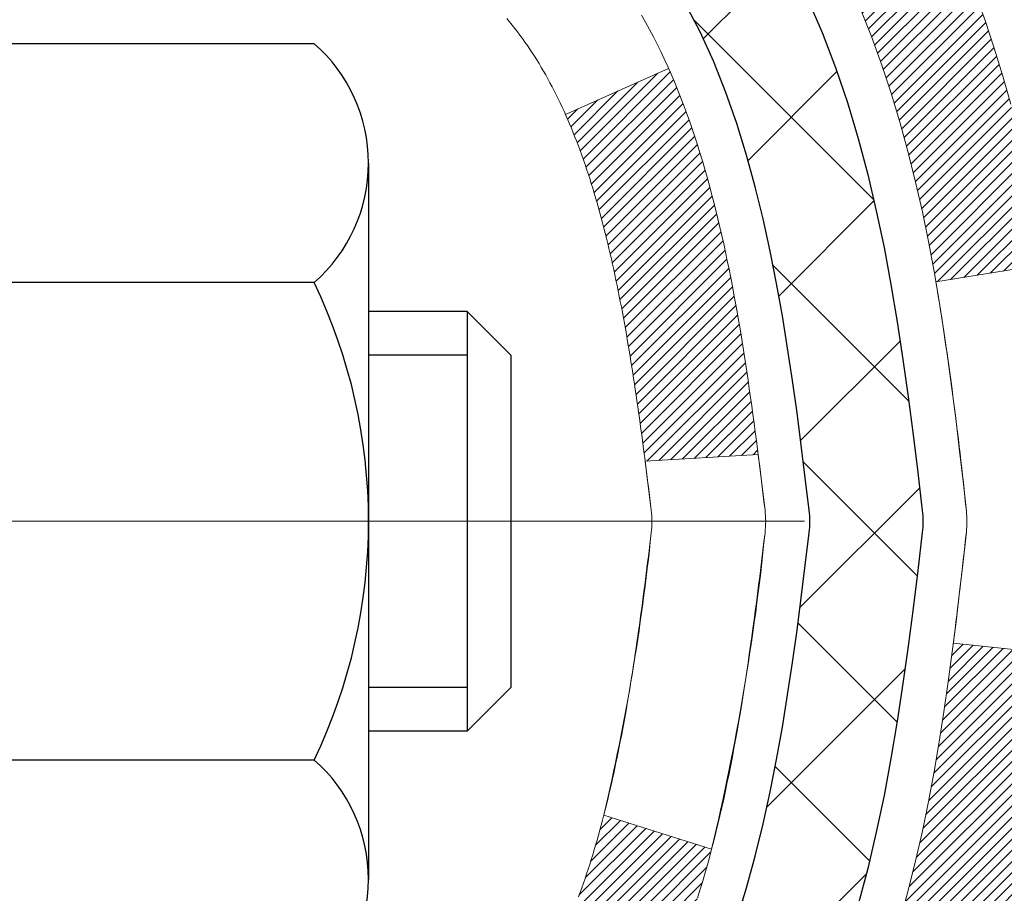
# Model space of a CAD drawing. Extents: x 13 to 3254, y -665 to 1977.
# Drawn here: x 175 to 176, y -639 to -638 of the extents above; entities that cross this region are included whole.
import ezdxf

# ---------------------------------------------------------------- set-up
doc = ezdxf.new("R2010")
doc.units = 0
doc.header["$LTSCALE"] = 5
doc.header["$MEASUREMENT"] = 0
doc.linetypes.add('CENTERX2', pattern=[4, 2.5, -0.5, 0.5, -0.5])
doc.layers.get('DEFPOINTS').update_dxf_attribs({"linetype": 'CONTINUOUS'})
for name, color, linetype, lineweight in [('CENTERLINE - L', 1, 'CENTERX2', 18), ('CONCRETE - H', 130, 'CONTINUOUS', 9), ('DECK COAT - H', 20, 'CONTINUOUS', 20), ('DECK COAT - L', 22, 'CONTINUOUS', 18), ('DIMS', 50, 'CONTINUOUS', 25), ('MIG FOOT - H', 251, 'CONTINUOUS', 20), ('MIG RETAINER - H', 251, 'CONTINUOUS', 20), ('PVC SIDESHEET - H', 170, 'CONTINUOUS', 20), ('PVC SIDESHEET - L', 150, 'CONTINUOUS', 25), ('SCREW - L', 1, 'CONTINUOUS', 25)]:
    doc.layers.add(name, color=color, linetype=linetype, lineweight=lineweight)
doc.dimstyles.get("Standard").update_dxf_attribs({"dimtxt": 0.18, "dimasz": 0.18, "dimexe": 0.18, "dimexo": 0.0625, "dimgap": 0.09, "dimtad": 0, "dimtih": 1, "dimtoh": 1, "dimdec": 4, "dimzin": 0, "dimdsep": 46, "dimtxsty": 'Standard', "dimcen": 0.09, "dimadec": 0, "dimazin": 0, "dimtfac": 1, "dimtdec": 4, "dimtofl": 0, "dimtmove": 0, "dimatfit": 3, "dimfxl": 1, "dimtolj": 1, "dimtzin": 0, "dimarcsym": 0})

# ---------------------------------------------------------------- blocks, each defined once
blk = doc.blocks.new('*D22')
at = {"layer": 'DEFPOINTS', "color": 0, "transparency": 16777216}
for p in [(178.550487672108, -636.5997356222746), (174.8004891880844, -641.5997356222741), (187.6823411632975, -641.5997356222741)]:
    blk.add_point(p, dxfattribs=at)
at = {"layer": 'DIMS', "color": 0, "lineweight": -2, "transparency": 16777216}
for p, q in [((178.860487672108, -636.5997356222746), (187.9923411632975, -636.5997356222746)), ((187.6823411632975, -636.9097356222745), (187.6823411632975, -638.3971956575374)), ((187.6823411632975, -641.2897356222742), (187.6823411632975, -639.8438623242041)), ((175.1104891880844, -641.5997356222741), (187.9923411632975, -641.5997356222741))]:
    blk.add_line(p, q, dxfattribs=at)
at = {"layer": 'DIMS', "color": 0, "transparency": 16777216}
for points in [[(187.6306744966308, -636.9097356222745), (187.7340078299642, -636.9097356222745), (187.6823411632975, -636.5997356222746)], [(187.6306744966308, -641.2897356222742), (187.7340078299642, -641.2897356222742), (187.6823411632975, -641.5997356222741)]]:
    blk.add_solid(points, dxfattribs=at)
at = {"layer": 'DIMS', "color": 0, "transparency": 16777216, "insert": (187.6823411632976, -639.1205289908708), "char_height": 0.31, "attachment_point": 5}
blk.add_mtext('\\A1;5 IN\\P [127.0mm]', dxfattribs=at)
blk = doc.blocks.new('*D25')
at = {"layer": 'DEFPOINTS', "color": 0, "transparency": 16777216}
for p in [(180.8004891880849, -637.099669937207), (174.8004958690022, -638.0203174430576), (174.8004958690022, -639.0997363803516)]:
    blk.add_point(p, dxfattribs=at)
at = {"layer": 'DIMS', "color": 0, "lineweight": -2, "transparency": 16777216}
for p, q in [((180.8004891880849, -637.4096699372069), (180.8004891880849, -638.3303174430575)), ((174.8004958690022, -638.7897363803517), (174.8004958690022, -637.7103174430576)), ((175.1104958690022, -638.0203174430576), (177.0135722719454, -638.0203174430576)), ((180.4904891880849, -638.0203174430576), (180.1135722719454, -638.0203174430576))]:
    blk.add_line(p, q, dxfattribs=at)
at = {"layer": 'DIMS', "color": 0, "transparency": 16777216}
for points in [[(175.1104958690022, -637.968650776391), (175.1104958690022, -638.0719841097242), (174.8004958690022, -638.0203174430576)], [(180.4904891880849, -637.968650776391), (180.4904891880849, -638.0719841097242), (180.8004891880849, -638.0203174430576)]]:
    blk.add_solid(points, dxfattribs=at)
at = {"layer": 'DIMS', "color": 0, "transparency": 16777216, "insert": (178.5635722719454, -638.0203174430576), "char_height": 0.31, "attachment_point": 5}
blk.add_mtext('\\A1;6 IN\\P [152.4mm]', dxfattribs=at)

msp = doc.modelspace()

# ---------------------------------------------------------------- hatches: boundary and pattern name
at = {"layer": 'CONCRETE - H'}
h = msp.add_hatch(dxfattribs=at)
h.set_pattern_fill('AR-CONC', color=256, scale=0.217)
h.set_pattern_definition([(49.99999999999999, (0, 0), (1.556454596243635, -0.1361721329122314), [0.16275, -1.79025]), (355, (0, 0), (-0.30109039394021, 1.632256930129026), [0.1302, -1.4322]), (100.45144446, (0.12970454777, -0.01134767648), (1.255364197397833, 1.496084780401926), [0.13831621664, -1.52147838304]), (46.18420000000002, (0, 0.434), (2.315913687557312, -0.3591768393209761), [0.244125, -2.685375]), (96.63563549, (0.19299273665, 0.40406852381), (2.028216422113076, 2.113837363680775), [0.20747444214, -2.282218859199999]), (351.1841639899999, (0, 0.434), (2.028216420768858, 2.113837362585878), [0.1953, -2.14830000217]), (21, (0.217, 0.3255), (1.295288303097062, -0.8736829927437852), [0.16275, -1.79025]), (326.0000000000001, (0.217, 0.3255), (0.5279942702698324, 1.573575597751671), [0.1302, -1.4322]), (71.45144474, (0.32494069118, 0.25269308442), (1.823282557504037, 0.6998926015897878), [0.1383162123, -1.52147838304]), (37.50000000000001, (0, 0), (0.02638688603852075, 0.7223796628139459), [0, -1.41484, 0, -1.4539, 0, -1.437625]), (7.499999999999999, (0, 0), (0.5708608962494625, 0.8558734147847217), [0, -0.82894, 0, -1.38229, 0, -0.547925]), (327.5, (-0.48391, 0), (1.158394686494127, -0.04894407166360407), [0, -0.5425, 0, -1.6926, 0, -2.24595]), (317.5, (-0.70091, 0), (1.265513987472978, 0.2172278116611295), [0, -0.70525, 0, -1.12406, 0, -1.59495])])
edge = h.paths.add_edge_path()
edge.add_spline(control_points=[(184.5553814104072, -636.5997356222744), (184.7132377505505, -637.8768107573195), (182.0441664003114, -639.529789595741), (178.9960927375258, -638.6385857840403), (177.6202944357021, -641.9359106023502), (179.9172681878971, -644.4250778464078), (181.6553426788623, -646.5955456967763), (181.7207699808781, -647.799530968401), (181.9117047996761, -648.0525599255185)], knot_values=[0, 0, 0, 0, 3.564749924346692, 6.616056781680578, 8.113811935398596, 12.73171303807982, 15.40310082875678, 16.27312250645513, 16.27312250645513, 16.27312250645513, 16.27312250645513], degree=3, periodic=0)
edge.add_line((181.9117047996759, -648.0525599255205), (181.4187016316781, -648.0525599255199))
edge.add_line((181.4187016316781, -648.0525599255199), (181.4187001156988, -647.8557099170067))
edge.add_line((181.4187001156988, -647.8557099170067), (180.7490194476539, -647.8557099170067))
edge.add_arc((180.7490194479543, -647.8163399147245), 0.03937000228222587, 239.9949062257155, 269.9999995628391, ccw=False)
edge.add_line((180.7293314157012, -647.850433586655), (180.5935705080809, -647.7720519901593))
edge.add_arc((180.5384555400362, -647.8675209170065), 0.1102359999996542, 60.00181964778699, 89.99999999991137)
edge.add_line((180.5384555400363, -647.7572849170068), (179.6304975990073, -647.7572849170068))
edge.add_arc((179.6304975993122, -647.717914914693), 0.03937000231383081, 239.99490624071018, 269.99999955622116, ccw=False)
edge.add_line((179.6108095670522, -647.752008586656), (178.9307223808933, -647.3593605838973))
edge.add_arc((178.8707254721208, -647.463285417012), 0.1200000000006859, 60.00170426860387, 89.99999999985073)
edge.add_line((178.8707254721211, -647.3432854170113), (178.6592840895613, -647.343285417011))
edge.add_arc((178.6592840898659, -647.3039154154784), 0.03937000153257486, 224.9937611147721, 269.99999955675884, ccw=False)
edge.add_line((178.6314422636309, -647.3317511790314), (178.5149787714534, -647.2152876868538))
edge.add_arc((178.2652767971456, -647.4649896611619), 0.353131918617686, 45.00000000002608, 76.0979991088601)
edge.add_arc((177.9759922040636, -648.6337594346018), 1.557170273115277, 76.09799910896265, 103.9020008910718)
edge.add_arc((177.6867076109807, -647.4649896611621), 0.3531319186176737, 103.9020008911265, 132.1169401458702)
edge.add_line((177.4498811152791, -647.203044317855), (177.3205391125435, -647.3317542109829))
edge.add_arc((177.292700318131, -647.3039154163625), 0.03937000076524867, 269.995588179566, 314.99999978605274, ccw=False)
edge.add_line((177.2926972866098, -647.3432854170111), (175.5817921841258, -647.3432854170111))
edge.add_arc((175.5817952162801, -647.3039154169286), 0.03937000019926278, 180.0000001201169, 269.99558725811016, ccw=False)
edge.add_line((175.5424252160809, -647.3039154170111), (175.5424252160782, -639.2460232913701))
edge.add_arc((175.5817952160781, -639.24602329137), 0.03936999999990576, 107.3023772372162, 180.0000000001654, ccw=False)
edge.add_arc((175.4424831753096, -638.7988091775336), 0.4290404058597004, 287.3023772372291, 306.9749010397186)
edge.add_arc((175.3659968355014, -638.7367010853942), 0.525199596184289, 309.5666441756309, 345.6920565175145)
edge.add_arc((174.2960466491024, -638.4498460585775), 1.632909065609048, 345.217068611538, 355.1808035833564)
edge.add_arc((174.5652131212799, -638.683773983016), 1.361411651893227, 4.074979495407934, 18.33505396015888)
edge.add_arc((175.4307424990115, -638.391219078246), 0.4478254090915671, 17.64025593850952, 71.87109708272342)
edge.add_arc((175.6008202675754, -637.9140355139995), 0.06004988997898873, 193.4822306557973, 239.21539210702122, ccw=False)
edge.add_line((175.5424252160782, -637.9280357728234), (175.5424252160782, -637.7388007239648))
edge.add_line((175.5424252160782, -637.7388007239648), (175.4440002160786, -637.7388007239648))
edge.add_line((175.4440002160786, -637.7388007239648), (175.4440002160786, -637.7342481678447))
edge.add_arc((175.4833702160787, -637.7342481678446), 0.03937000000013313, 122.9031521394227, 180.0000000001654, ccw=False)
edge.add_line((175.4619836194427, -637.7011935103159), (175.7772015598985, -637.497245278843))
edge.add_arc((175.5962294729722, -637.2960952846037), 0.2705775608378502, 311.9773110940706, 358.5307111492655)
edge.add_line((175.8667180712887, -637.3030331956553), (176.1546307515006, -637.3030331956553))
edge.add_arc((176.1558345930441, -637.2254968797184), 0.07754566089423381, 269.11048781214, 360.8895121878601)
edge.add_line((176.2333709089809, -637.224293038175), (176.2333678769822, -637.099669937207))
edge.add_line((176.2333678769822, -637.099669937207), (180.8004891880849, -637.0996370946732))
edge.add_line((180.8004891880849, -637.0996370946732), (180.8004891880849, -636.5997027797406))
edge.add_line((180.8004891880849, -636.5997027797406), (184.5553814104073, -636.5997356222745))
h.paths.add_polyline_path([(177.4010722719454, -638.5111507763909), (179.8294056052787, -638.5111507763909), (179.8294056052787, -637.5294841097243), (177.4010722719454, -637.5294841097243)], flags=16)
h.paths.add_polyline_path([(177.7267533949345, -645.9885342231296), (184.5910391092202, -645.9885342231296), (184.5910391092202, -644.4902008897964), (177.7267533949345, -644.4902008897964)], flags=24)
h.paths.add_polyline_path([(177.8468951486639, -643.8773583191024), (184.5916094343781, -643.8773583191024), (184.5916094343781, -642.3790249857692), (177.8468951486639, -642.3790249857692)], flags=24)
at = {"layer": 'DECK COAT - H'}
h = msp.add_hatch(dxfattribs=at)
h.set_pattern_fill('ANSI31', color=256, scale=0.03937, style=0)
h.set_pattern_definition([(45, (-8.985691262877111, -559.1494169277538), (-0.003479849246914297, 0.003479849246914297), [])])
h.paths.add_polyline_path([(175.8282637421228, -638.7626889637323), (175.8317817245175, -638.7439815867957), (175.8349940488177, -638.7252434306745), (175.837937344816, -638.7064781839184), (175.840648242305, -638.6876895350778), (175.8431633710773, -638.6688811727022), (175.8438538085786, -638.6633645687219), (175.9133860507303, -638.6706310547191), (175.9113017534293, -638.6861766428948), (175.9086977089092, -638.7045352231218), (175.9059313881706, -638.722842623799), (175.9029773212646, -638.7410908120769), (175.8998100382426, -638.7592717551053), (175.8964040691557, -638.7773774200342), (175.8927339440552, -638.7953997740138), (175.8887741929923, -638.8133307841944), (175.8844993460183, -638.8311624177257), (175.8798839331845, -638.8488866417582), (175.874902484542, -638.8664954234417), (175.8695295301422, -638.8839807299265), (175.8637396000361, -638.9013345283626), (175.8604400542941, -638.910448104363), (175.7948131541193, -638.8848460748608), (175.7989483050366, -638.8734344382666), (175.8049450303904, -638.8552952983413), (175.8104635609076, -638.8369870320187), (175.8155292466822, -638.8185410760411), (175.8201674378081, -638.7999888671508), (175.8244034843795, -638.7813618420898)])
h.paths.add_polyline_path([(175.7989483050366, -638.3006246259268), (175.7924480347522, -638.2826860491409), (175.7854188694431, -638.2649794722366), (175.7778354590154, -638.247536331956), (175.769672453375, -638.2303880650412), (175.764652368469, -638.2207566640488), (175.8290299920448, -638.1910360616858), (175.8359156809612, -638.204831696182), (175.8436158966697, -638.2215407473196), (175.8508069600541, -638.2384436791009), (175.8575072242751, -638.2555102782934), (175.8637396000361, -638.2727245358309), (175.8695295301422, -638.2900783342669), (175.874902484542, -638.3075636407517), (175.8798839331845, -638.3251724224352), (175.8844993460183, -638.3428966464677), (175.8887741929923, -638.3607282799991), (175.8927339440552, -638.3786592901796), (175.8964040691557, -638.3966816441592), (175.8998100382426, -638.4147873090882), (175.9016992539167, -638.4256318475462), (175.8329129894605, -638.4366763812246), (175.8317817245175, -638.4300774773977), (175.8282637421228, -638.4113701004612), (175.8244034843795, -638.3926972221037), (175.8201674378081, -638.3740701970427), (175.8155292466822, -638.3555179881523), (175.8104635609076, -638.3370720321748), (175.8049450303904, -638.3187637658523)])
h.paths.add_polyline_path([(175.471556184074, -637.9280374289243), (175.4715561840739, -637.8141463350834), (175.542422184074, -637.8141463350834), (175.542422184074, -637.9280357728234, 0.3282883506356928), (175.5700829757039, -637.9656242197101), (175.5873559167972, -637.9721502165049), (175.6045325129716, -637.9788645965733), (175.6215164193081, -637.9859557431887), (175.6382112908877, -637.9936120396247), (175.6545207827914, -638.002021869155), (175.6547075485511, -638.0021317144257), (175.6174146971931, -638.0641853757853), (175.6016300257706, -638.0562580332884), (175.58429126371, -638.0482906548642), (175.5667097868382, -638.0406950180876), (175.5490069525603, -638.033285252135, -0.3282898029372686)])
h.paths.add_polyline_path([(175.575034576698, -638.8878878764161), (175.5765605916174, -638.8856927674326), (175.5780658402519, -638.8834729478407), (175.5795509733815, -638.8812278785191), (175.5810161957444, -638.8789575243734), (175.5824617120789, -638.8766618503092), (175.583887727123, -638.8743408212318), (175.585294445615, -638.8719944020471), (175.586682072293, -638.8696225576601), (175.5880508118954, -638.8672252529768), (175.5894008691604, -638.8648024529024), (175.590732448826, -638.8623541223425), (175.5920457556304, -638.8598802262028), (175.5933409943119, -638.8573807293884), (175.5946183696088, -638.8548555968051), (175.5958780735674, -638.8523048098155), (175.5971199296934, -638.8497288609279), (175.5983439600242, -638.8471280739287), (175.5995503632916, -638.8445025576065), (175.6007393382273, -638.8418524207497), (175.6019110835634, -638.8391777721471), (175.6030657980313, -638.8364787205871), (175.6042036803629, -638.8337553748587), (175.6053249292901, -638.8310078437502), (175.6064297435447, -638.8282362360502), (175.6075183218585, -638.8254406605475), (175.6085908629633, -638.8226212260307), (175.6096475655908, -638.8197780412883), (175.6106886284728, -638.8169112151089), (175.6117142503413, -638.8140208562812), (175.6127246299278, -638.8111070735939), (175.6137199659643, -638.8081699758355), (175.6147004571825, -638.8052096717946), (175.6156663023144, -638.8022262702598), (175.6166177000916, -638.7992198800198), (175.6175548492457, -638.7961906098632), (175.618477948509, -638.7931385685786), (175.6193871966128, -638.7900638649545), (175.6202827922894, -638.7869666077797), (175.6211647962453, -638.7838477869337), (175.622032859172, -638.7807111952812), (175.6228871475604, -638.7775575691634), (175.6237278881408, -638.7743872717192), (175.6245233198199, -638.7713238594359), (175.6921914943071, -638.792688614622), (175.690806784755, -638.7978722513129), (175.6893834585726, -638.8030367808386), (175.6879204268118, -638.8081811418796), (175.6864159915685, -638.8133027448569), (175.6848685231172, -638.8183995585712), (175.6832767532112, -638.823470602537), (175.6816394136032, -638.8285148962688), (175.6799552360464, -638.8335314592813), (175.6782229522934, -638.838519311089), (175.6764412940973, -638.8434774712065), (175.674608993211, -638.8484049591483), (175.6727247813875, -638.853300794429), (175.6707873903798, -638.8581639965631), (175.6687955519409, -638.8629935850653), (175.6667479978235, -638.8677885794501), (175.6646434597807, -638.8725479992319), (175.6624806695653, -638.8772708639256), (175.6602583589304, -638.8819561930454), (175.6579752596289, -638.8866030061062), (175.6556301034139, -638.8912103226222), (175.6532216220379, -638.8957771621083), (175.6507485472544, -638.9003025440788), (175.6482096108158, -638.9047854880486), (175.6456035444756, -638.9092250135319), (175.6429290799862, -638.9136201400433), (175.6401849491009, -638.9179698870977), (175.6373698835727, -638.9222732742093), (175.6344826151541, -638.9265293208928), (175.6315218755986, -638.9307370466628), (175.6284863985115, -638.9348954695541), (175.6253763893941, -638.9390023775178), (175.6221939239197, -638.9430538658075), (175.6189407712983, -638.9470462291298), (175.6156187007402, -638.9509757621911), (175.6122294814554, -638.9548387596982), (175.6087748826541, -638.9586315163575), (175.6052566735464, -638.9623503268759), (175.6016766233425, -638.9659914859596), (175.5980365012524, -638.9695512883155), (175.5943380764864, -638.97302602865), (175.5905831182545, -638.9764120016696), (175.5867733957669, -638.9797055020812), (175.5829108083736, -638.9829031025132), (175.5789973096636, -638.9860018424407), (175.5750347049093, -638.9889986510451), (175.5710247989297, -638.9918904568401), (175.566969396544, -638.9946741883397), (175.5628703025712, -638.9973467740576), (175.5587341644055, -638.9999025196099), (175.5545649740917, -639.0023374467655), (175.5503560902302, -639.0046535240388), (175.5461007826697, -639.0068527689318), (175.5417923212591, -639.008937198947), (175.5400552081485, -639.0097212369716), (175.5116754480304, -638.9447922519147), (175.5144567354121, -638.9434595251784), (175.5180088758656, -638.9415989927609), (175.5215678974893, -638.9395724032476), (175.5251751274671, -638.9373521479072), (175.5288099039012, -638.9349463598263), (175.532467966316, -638.9323533203493), (175.5361275062911, -638.9295845126134), (175.5388698639586, -638.927376164275), (175.5406965783756, -638.9258602956213), (175.5425197575491, -638.9243022214932), (175.5443384442929, -638.9227025240617), (175.5461516814212, -638.9210617854981), (175.5479585117481, -638.9193805879733), (175.5497579780879, -638.9176595136584), (175.5515491232544, -638.9158991447248), (175.5533302500014, -638.9141008356758), (175.5550991833482, -638.9122667798014), (175.5568549723141, -638.9103981396248), (175.5585966849235, -638.9084960597012), (175.5603233892001, -638.9065616845849), (175.5620341531684, -638.9045961588309), (175.5637280448521, -638.9026006269941), (175.5654041322755, -638.9005762336291), (175.5670614834627, -638.8985241232907), (175.5686991664377, -638.8964454405337), (175.5703162492247, -638.894341329913), (175.5719117998475, -638.8922129359834), (175.5734848863307, -638.8900614032995)])
h.paths.add_polyline_path([(175.6328425758961, -638.4388835426943), (175.6321467240515, -638.4355415141694), (175.631440045162, -638.4322117993039), (175.6307223124973, -638.4288947612366), (175.6299932993273, -638.4255907631066), (175.6292527789215, -638.4223001680526), (175.6285005245499, -638.4190233392136), (175.627736309482, -638.4157606397285), (175.6269599069877, -638.4125124327362), (175.6261710903367, -638.4092790813758), (175.6253696327987, -638.4060609487859), (175.6245553076435, -638.4028583981059), (175.6237278881408, -638.3996717924741), (175.6228871475604, -638.3965014950301), (175.6220328591719, -638.3933478689122), (175.6211647962453, -638.3902112772597), (175.6202827922894, -638.3870924564136), (175.6193871966128, -638.3839951992388), (175.618477948509, -638.3809204956148), (175.6175548492457, -638.3778684543303), (175.6166177000914, -638.3748391841735), (175.6156663023143, -638.3718327939335), (175.6147004571825, -638.3688493923988), (175.6137199659643, -638.3658890883579), (175.6127246299278, -638.3629519905995), (175.6117142503412, -638.3600382079121), (175.6106886284728, -638.3571478490845), (175.6096475655908, -638.3542810229052), (175.6085908629633, -638.3514378381627), (175.6075183218585, -638.3486184036459), (175.6064297435447, -638.3458228281432), (175.6053249292901, -638.3430512204433), (175.6042036803629, -638.3403036893347), (175.6030657980312, -638.3375803436062), (175.6019110835632, -638.3348812920464), (175.6004463357152, -638.3315378302335), (175.6651596282337, -638.3026783816346), (175.6667479978234, -638.3062704847433), (175.6687955519408, -638.3110654791282), (175.6707873903798, -638.3158950676303), (175.6727247813875, -638.3207582697645), (175.6746089932109, -638.3256541050451), (175.6764412940971, -638.330581592987), (175.6782229522933, -638.3355397531044), (175.6799552360463, -638.3405276049122), (175.6816394136032, -638.3455441679247), (175.6832767532111, -638.3505884616565), (175.6848685231172, -638.3556595056223), (175.6864159915683, -638.3607563193365), (175.6879204268118, -638.3658779223139), (175.6893834585726, -638.3710222833548), (175.690806784755, -638.3761868128804), (175.6921914943071, -638.3813704495714), (175.6935386706271, -638.3865721470894), (175.6948493971128, -638.3917908590956), (175.6961247571626, -638.3970255392518), (175.6973658341743, -638.4022751412191), (175.6985737115462, -638.4075386186594), (175.699749472676, -638.4128149252339), (175.7008942009619, -638.418103014604), (175.7020089798022, -638.4234018404313), (175.7030948925947, -638.4287103563773), (175.7041530227374, -638.4340275161035), (175.7051844536286, -638.4393522732712), (175.7061902686661, -638.4446835815421), (175.7071715512482, -638.4500203945773), (175.7081293845729, -638.4553616668868), (175.7090643935269, -638.4607083627371), (175.70997714554, -638.4660619393886), (175.7108685839601, -638.4714223186373), (175.7117396521357, -638.4767894222797), (175.7125912934149, -638.4821631721117), (175.7134244511459, -638.4875434899292), (175.714240068677, -638.4929302975287), (175.7150390893562, -638.4983235167061), (175.7158224565318, -638.5037230692575), (175.7165911135521, -638.5091288769793), (175.7173460037652, -638.5145408616673), (175.7180880705193, -638.5199589451178), (175.7188182571627, -638.5253830491268), (175.7195375070434, -638.5308130954905), (175.7202467635099, -638.536249006005), (175.7209469699101, -638.5416907024666), (175.7213665957537, -638.5449935067346), (175.6504715851565, -638.5492637452427), (175.6501790734435, -638.5469860391853), (175.6497107450774, -638.543372983836), (175.6492389999179, -638.5397690891566), (175.6487635577576, -638.5361742512908), (175.6482841383887, -638.5325883663822), (175.6478004616038, -638.5290113305745), (175.6473122471952, -638.5254430400108), (175.6468192149553, -638.5218833908351), (175.6463210846764, -638.518332279191), (175.6458175761511, -638.5147896012219), (175.6453084091718, -638.5112552530715), (175.6447933035307, -638.5077291308831), (175.6442719790204, -638.5042111308006), (175.6437441554332, -638.5007011489677), (175.6432095525616, -638.4971990815276), (175.6426678901978, -638.493704824624), (175.6421188881344, -638.4902182744007), (175.6415622661639, -638.4867393270009), (175.6409977440784, -638.4832678785687), (175.6404250416705, -638.4798038252471), (175.6398438787325, -638.47634706318), (175.639253975057, -638.4728974885111), (175.6386550504361, -638.4694549973837), (175.6380468246681, -638.4660194859571), (175.6374294268933, -638.4625920211589), (175.6368030159156, -638.4591739649089), (175.6361673650049, -638.4557656803455), (175.6355222474308, -638.4523675306081), (175.6348674364632, -638.4489798788353), (175.6342027053717, -638.445603088166), (175.6335278274261, -638.4422375217395)])
h.paths.add_polyline_path([(175.2747061840742, -638.0055329409598), (175.2747061840742, -637.9091305255415), (175.3455721840742, -637.9091305255416), (175.3455721840743, -638.00553294096, 0.3551910535763119), (175.4552318099153, -638.140424982037), (175.4349145279716, -638.2084904563113, -0.3471262797452057)])
at = {"layer": 'MIG FOOT - H'}
h = msp.add_hatch(dxfattribs=at)
h.set_pattern_fill('ANSI31', color=256, scale=1.9685, style=0)
h.set_pattern_definition([(45, (-774.3693627106289, -1104.162402347765), (-0.1739924623457148, 0.1739924623457148), [])])
h.paths.add_polyline_path([(175.2024876721065, -637.8369004255289), (175.0384876721065, -637.8369004255289), (175.038487672107, -638.3994004255289), (175.202487672107, -638.3994004255289)])
edge = h.paths.add_edge_path()
edge.add_line((175.2024876721061, -638.7744004255289), (175.0384876721072, -638.7744004255289))
edge.add_line((175.0384876721072, -638.7744004255289), (175.0384876721069, -647.4482304255288))
edge.add_arc((175.392817672107, -647.4482304255288), 0.3543300000001182, 180.0000000000092, 269.9999999999816)
edge.add_line((175.3928176721069, -647.8025604255287), (177.7572376411067, -647.8025604255287))
edge.add_line((177.7572376411067, -647.8025604255287), (177.7572376411065, -647.6385604255287))
edge.add_line((177.7572376411065, -647.6385604255287), (175.3928176721069, -647.6385604255287))
edge.add_arc((175.3928176721068, -647.4482304255288), 0.1903299999999604, 179.9999999999829, 270.0000000000342, ccw=False)
edge.add_line((175.2024876721069, -647.4482304255288), (175.2024876721061, -638.774400425529))
h.paths.add_polyline_path([(178.7259876721068, -647.6385604255287), (178.1947407031066, -647.6385604255289), (178.1947407031065, -647.8025604255289), (178.7259876721068, -647.8025604255287)])
at = {"layer": 'MIG RETAINER - H'}
h = msp.add_hatch(dxfattribs=at)
h.set_pattern_fill('ANSI31', color=256, scale=0.47, style=0)
h.set_pattern_definition([(45, (-774.3693627106289, -1074.861258654209), (-0.04154252339470966, 0.04154252339470967), [])])
h.paths.add_polyline_path([(174.8004876721084, -639.5089004255289), (174.8004876721065, -638.8077835183946), (174.8747840063891, -638.7431987003339), (175.0384876721073, -638.7431987003339), (175.0384876721074, -639.5089004255289)])
edge = h.paths.add_edge_path()
edge.add_arc((175.5804876721053, -637.0599004255265), 0.07800000000003138, 270.000000000501, 360.0000000000418)
edge.add_line((175.6584876721054, -637.0599004255265), (175.6584876721051, -636.7969004255294))
edge.add_arc((175.6784876721053, -636.7969004255292), 0.02000000000020918, 90.00000000195422, 180.0000000006514, ccw=False)
edge.add_line((175.6784876721046, -636.7769004255291), (175.7654876721045, -636.7769004255273))
edge.add_arc((175.7654876721051, -636.8069004255273), 0.03000000000002956, 2.1719870346714742e-10, 90.0000000013028, ccw=False)
edge.add_line((175.7954876721051, -636.806900425527), (175.7954876721058, -637.3419004255342))
edge.add_arc((175.6384876721059, -637.3419004255344), 0.1569999999999254, -90.00000000033191, 6.230038707144558e-11, ccw=False)
edge.add_line((175.638487672105, -637.4989004255343), (175.4722273571477, -637.4989004255334))
edge.add_arc((175.4722273571583, -637.577640110565), 0.07873968503150763, 90.00000000777618, 177.4144840053407)
edge.add_arc((175.2786848980922, -637.5689004255295), 0.114999999999426, 275.2124696741832, 357.41448399788595, ccw=False)
edge.add_arc((175.2873155834174, -637.6635075672829), 0.02000000000000517, 160.3257550186187, 275.2124696744299, ccw=False)
edge.add_arc((175.157268616986, -637.6170099530946), 0.1181095275611714, 340.3257550185371, 642.6342225154141)
edge.add_arc((175.1874767771464, -637.7517753368658), 0.02000000000040289, -10.621520467928804, 102.63422251394002, ccw=False)
edge.add_arc((175.1294876721063, -637.7409004255278), 0.07899999999997757, 270.0000000008245, 349.3784795304081, ccw=False)
edge.add_line((175.1294876721074, -637.8199004255279), (175.0554876721062, -637.819900425529))
edge.add_arc((175.0554876721065, -637.8369004255289), 0.01699999999999591, 90.00000000076633, 180)
edge.add_line((175.0384876721064, -637.8369004255289), (175.038487672107, -638.4306021507242))
edge.add_line((175.038487672107, -638.4306021507242), (174.8747840063891, -638.4306021507242))
edge.add_line((174.8747840063891, -638.4306021507242), (174.8004876721065, -638.3660173326634))
edge.add_line((174.8004876721065, -638.3660173326633), (174.8004876721051, -636.8069004255298))
edge.add_arc((174.830487672105, -636.8069004255298), 0.02999999999985903, 90.00000000043423, 180.0000000002171, ccw=False)
edge.add_line((174.8304876721047, -636.7769004255298), (174.8954876721049, -636.7769004255291))
edge.add_arc((174.8954876721051, -636.7969004255292), 0.01999999999998181, 0, 90.00000000065143, ccw=False)
edge.add_line((174.9154876721051, -636.7969004255292), (174.9154876721055, -637.0599004255306))
edge.add_arc((174.9934876721054, -637.0599004255306), 0.07799999999997453, 180.0000000000835, 270.0000000004176)
edge.add_line((174.993487672106, -637.1379004255306), (174.997487672106, -637.1379004255306))
edge.add_arc((174.9974876721056, -637.0599004255306), 0.07799999999986085, 270.000000000334, 360.0000000001671)
edge.add_line((175.0754876721054, -637.0599004255304), (175.0754876721051, -636.7969004255298))
edge.add_arc((175.0954876721051, -636.7969004255298), 0.01999999999998181, 90.00000000032571, 180, ccw=False)
edge.add_line((175.095487672105, -636.7769004255298), (175.2369343201613, -636.7769004255289))
edge.add_line((175.2369343201613, -636.7769004255289), (175.2369343201613, -637.1077956317462))
edge.add_line((175.2369343201613, -637.1077956317461), (175.256219882559, -637.127126238648))
edge.add_line((175.256219882559, -637.127126238648), (175.256219882559, -637.2042684882332))
edge.add_line((175.256219882559, -637.2042684882332), (175.3140765697476, -637.2428396130261))
edge.add_line((175.3140765697476, -637.2428396130261), (175.3719332569363, -637.2042684882332))
edge.add_line((175.3719332569363, -637.2042684882332), (175.3719332569363, -637.127126238648))
edge.add_line((175.3719332569363, -637.127126238648), (175.3912188193331, -637.107840676252))
edge.add_line((175.3912188193331, -637.1078406762518), (175.3912188193331, -636.7769004255288))
edge.add_line((175.3912188193331, -636.7769004255289), (175.4784876721051, -636.7769004255287))
edge.add_arc((175.4784876721051, -636.7969004255286), 0.01999999999998181, 0, 90, ccw=False)
edge.add_line((175.4984876721051, -636.7969004255286), (175.4984876721054, -637.0599004255267))
edge.add_arc((175.5764876721055, -637.0599004255265), 0.07800000000008822, 180.000000000167, 270.000000000334)
edge.add_line((175.576487672106, -637.1379004255266), (175.580487672106, -637.1379004255266))
at = {"layer": 'PVC SIDESHEET - H'}
h = msp.add_hatch(dxfattribs=at)
h.set_pattern_fill('ANSI37', color=256, scale=0.59055, style=0)
h.set_pattern_definition([(45, (-8.985691262877111, -559.1494169277538), (-0.05219773870371446, 0.05219773870371446), []), (135, (-8.985691262877111, -559.1494169277538), (-0.05219773870371446, -0.05219773870371446), [])])
h.paths.add_polyline_path([(175.3731311840744, -637.8081199641618), (175.3731311840743, -637.7342481678446, -0.2544175294253038), (175.4234847134939, -637.6416951267641), (175.6443545757496, -637.4987907675529, 0.4033078353723514), (175.7954876720641, -637.3419004254627), (175.795487672064, -637.3170504594676, 0.02353096692885778), (175.796358684073, -637.2985529254144), (175.7963586840714, -636.8005224254147, 0.4142135623729873), (175.7727366840714, -636.7769004254147), (175.3928161843078, -636.7769004254158), (175.3928161843077, -636.7178453098696), (175.4174222898653, -636.6981604254235), (175.7558291169478, -636.6981604254225, -0.4142135623730915), (175.8660651169481, -636.8083964254223), (175.8660651169495, -637.2985529254144, -0.213440768600962), (175.7771985278942, -637.4972452788428), (175.4619805874385, -637.7011935103159, 0.2544175294251872), (175.4439971840742, -637.7342481678446), (175.4439971840744, -637.8081199641618), (175.4439971840743, -637.9905780651202, 0.3306422189433676), (175.4859678867008, -638.0471078785669), (175.5097281585995, -638.054179490208), (175.5327857585711, -638.0614396545556), (175.5554615387602, -638.0692594643136), (175.5775992064256, -638.077868002728), (175.5990424688263, -638.0874943530448), (175.6196350332212, -638.0983675985102), (175.6392206068691, -638.1107168223701), (175.657642928427, -638.1247710199124), (175.674788010227, -638.1406407600981), (175.69066766964, -638.1580841791183), (175.7053170210148, -638.1767941485413), (175.7187711787003, -638.1964635399346), (175.7310655762618, -638.2167873001187), (175.7422512567024, -638.2375618540782), (175.7524016141811, -638.2587289334014), (175.7615910730348, -638.2802434652227), (175.7698889807572, -638.3020750396128), (175.777362424241, -638.3241997757099), (175.7840784800302, -638.3465938225411), (175.7901042246691, -638.3692333291334), (175.7955067347015, -638.3920944445143), (175.8003530866714, -638.4151533177109), (175.804710357123, -638.4383860977501), (175.8086456226003, -638.4617689336594), (175.8122259596472, -638.4852779744659), (175.815518444808, -638.5088893691967), (175.8185901546264, -638.5325792668791), (175.8215081656466, -638.5563238165402), (175.8243395544128, -638.5800991672072, -0.05933499155532457), (175.8243269067031, -638.5940661006049), (175.8215081656466, -638.6177352476533), (175.8185901546264, -638.6414797973144), (175.815518444808, -638.6651696949967), (175.8122259596472, -638.6887810897276), (175.8086456226003, -638.7122901305341), (175.804710357123, -638.7356729664434), (175.8003530866714, -638.7589057464827), (175.7955067347015, -638.7819646196791), (175.7901042246691, -638.80482573506), (175.7840784800302, -638.8274652416525), (175.777362424241, -638.8498592884836), (175.7698889807572, -638.8719840245807), (175.7615910730348, -638.893815598971), (175.7524016141811, -638.9153301307922), (175.7422512567024, -638.9364972101154), (175.7310655762618, -638.9572717640748), (175.7187711787003, -638.9775955242588), (175.7053170210148, -638.9972649156522), (175.69066766964, -639.0159748850751), (175.674788010227, -639.0334183040954), (175.657642928427, -639.0492880442811), (175.6392206068691, -639.0633422418233), (175.6196350332212, -639.0756914656832), (175.5990424688263, -639.0865647111488), (175.5775992064256, -639.0961910614656), (175.5554615387602, -639.1047995998799), (175.5327857585711, -639.1126194096379), (175.5097281585995, -639.1198795739855), (175.4864450315863, -639.1268091761689, 0.3329817396557117), (175.443997184074, -639.1834809990727), (175.3731311840841, -639.1834809990727), (175.3731311840743, -639.1685261232336, -0.3608117966093517), (175.4630137980903, -639.0601853858584), (175.4833316147716, -639.0558393927963), (175.503474997366, -639.0510769299747), (175.5232695117859, -639.0454815276339), (175.5425407239444, -639.0386367160144), (175.561115696034, -639.0301337892632), (175.578871994282, -639.0198260972016), (175.5957486730662, -639.0078860397838), (175.6116885065722, -638.9945053183221), (175.6266342689848, -638.9798756341298), (175.6405287344891, -638.9641886885196), (175.6533146772703, -638.9476361828043), (175.6649460082641, -638.9303993470445), (175.6754619498667, -638.9125791977941), (175.6849411692324, -638.894239663947), (175.6934625469782, -638.8754444736909), (175.7011049637214, -638.8562573552127), (175.707947300079, -638.8367420367003), (175.7140684366682, -638.8169622463407), (175.7195472541061, -638.7969817123214), (175.7244626330097, -638.7768641628298), (175.7288928581833, -638.7566720947151), (175.7329025214387, -638.7364397061889), (175.7365425275439, -638.7161729091159), (175.7398631866432, -638.6958763864812), (175.742914808881, -638.6755548212701), (175.7457477044012, -638.6552128964678), (175.7484121833484, -638.6348552950593), (175.7509585558667, -638.6144867000299), (175.7534251829425, -638.5942100213066, 0.06060086340155051), (175.7534371321003, -638.5799472698286), (175.7509585558667, -638.5595723641635), (175.7484121833484, -638.5392037691341), (175.7457477044012, -638.5188461677257), (175.742914808881, -638.4985042429233), (175.7398631866432, -638.4781826777122), (175.7365425275439, -638.4578861550776), (175.7329025214387, -638.4376193580046), (175.7288928581833, -638.4173869694783), (175.7244626330097, -638.3971949013637), (175.7195472541061, -638.377077351872), (175.7140684366682, -638.3570968178527), (175.707947300079, -638.3373170274932), (175.7011049637214, -638.3178017089807), (175.6934625469782, -638.2986145905027), (175.6849411692324, -638.2798194002464), (175.6754619498667, -638.2614798663994), (175.6649460082641, -638.243659717149), (175.6533146772703, -638.2264228813891), (175.6405287344891, -638.2098703756739), (175.6266342689848, -638.1941834300636), (175.6116885065722, -638.1795537458713), (175.5957486730662, -638.1661730244098), (175.578871994282, -638.1542329669918), (175.561115696034, -638.1439252749302), (175.5425407239444, -638.1354223481791), (175.5232695117859, -638.1285775365596), (175.503474997366, -638.1229821342188), (175.4833316147716, -638.1182196713971), (175.4630137980903, -638.1138736783352, -0.3608117966100778), (175.3731311840743, -638.0055329409598)])

# ---------------------------------------------------------------- linework, layer by layer
at = {"layer": 'CENTERLINE - L', "ltscale": 0.3}
msp.add_line((175.7505071166605, -638.5869004255289), (174.7514841975805, -638.5869004255289), dxfattribs=at)
at = {"layer": 'DECK COAT - L'}
msp.add_line((175.6651653293675, -638.3026758391651), (175.6004426725317, -638.3315394638618), dxfattribs=at)
msp.add_lwpolyline([(175.8575072242751, -638.2555102782934), (175.8637396000361, -638.2727245358309), (175.8695295301422, -638.2900783342669), (175.874902484542, -638.3075636407517), (175.8798839331845, -638.3251724224352)], dxfattribs=at)
for points in [[(175.8104635609076, -638.8369870320187), (175.8155292466822, -638.8185410760411), (175.8201674378081, -638.7999888671508), (175.8244034843795, -638.7813618420898), (175.8282637421228, -638.7626889637323), (175.8317817245175, -638.7439815867957), (175.8349940488177, -638.7252434306745), (175.837937344816, -638.7064781839184), (175.840648242305, -638.6876895350778), (175.8431633710773, -638.6688811727022), (175.8455193609254, -638.6500567853417), (175.8477528416419, -638.6312200615464), (175.8499004430193, -638.6123746898661), (175.8519987948522, -638.5935243588509, 0.05515693748351878), (175.8519987948503, -638.5805347053428), (175.8499004430193, -638.5616843743275), (175.8477528416419, -638.5428390026472), (175.8455193609254, -638.5240022788518), (175.8431633710773, -638.5051778914914), (175.840648242305, -638.4863695291157), (175.837937344816, -638.467580880275), (175.8349940488177, -638.4488156335191), (175.8317817245175, -638.4300774773977), (175.8282637421228, -638.4113701004612), (175.8244034843795, -638.3926972221037), (175.8201674378081, -638.3740701970427), (175.8155292466822, -638.3555179881523), (175.8104635609076, -638.3370720321748), (175.8049450303904, -638.3187637658523), (175.7989483050366, -638.3006246259268), (175.7924480347522, -638.2826860491409), (175.7854188694431, -638.2649794722366)], [(175.6085908629633, -638.8226212260307), (175.6096475655908, -638.8197780412883), (175.6106886284728, -638.8169112151089), (175.6117142503413, -638.8140208562812), (175.6127246299278, -638.8111070735939), (175.6137199659643, -638.8081699758355), (175.6147004571825, -638.8052096717946), (175.6156663023144, -638.8022262702598), (175.6166177000916, -638.7992198800198), (175.6175548492457, -638.7961906098632), (175.618477948509, -638.7931385685786), (175.6193871966128, -638.7900638649545), (175.6202827922894, -638.7869666077797), (175.6211647962453, -638.7838477869337), (175.622032859172, -638.7807111952812), (175.6228871475604, -638.7775575691634), (175.6237278881408, -638.7743872717192), (175.6245553076435, -638.7712006660876), (175.6253696327987, -638.7679981154074), (175.6261710903367, -638.7647799828177), (175.6269599069878, -638.7615466314571), (175.627736309482, -638.7582984244649), (175.6285005245499, -638.7550357249798), (175.6292527789216, -638.7517588961408), (175.6299932993273, -638.7484683010867), (175.6307223124974, -638.7451643029566), (175.631440045162, -638.7418472648894), (175.6321467240515, -638.738517550024), (175.6328425758961, -638.7351755214992), (175.6335278274261, -638.731821542454), (175.6342027053717, -638.7284559760272), (175.6348674364632, -638.7250791853581), (175.6355222474309, -638.7216915335854), (175.6361673650049, -638.7182933838478), (175.6368030159157, -638.7148850992845), (175.6374294268933, -638.7114670430343), (175.6380468246681, -638.7080395782363), (175.6386550504361, -638.7046040668096), (175.639253975057, -638.7011615756822), (175.6398438787325, -638.6977120010132), (175.6404250416705, -638.6942552389462), (175.6409977440784, -638.6907911856248), (175.6415622661639, -638.6873197371923), (175.6421188881345, -638.6838407897927), (175.6426678901979, -638.6803542395693), (175.6432095525617, -638.6768599826657), (175.6437441554332, -638.6733579152257), (175.6442719790204, -638.6698479333926), (175.6447933035307, -638.6663299333102), (175.6453084091718, -638.662803811122), (175.6458175761512, -638.6592694629715), (175.6463210846765, -638.6557267850023), (175.6468192149553, -638.6521756733581), (175.6473122471952, -638.6486160241825), (175.6478004616039, -638.645047733619), (175.6482841383887, -638.6414706978111), (175.6487635577577, -638.6378848129024), (175.6492389999179, -638.6342899750367), (175.6497107450774, -638.6306860803573), (175.6501790734435, -638.6270730250079), (175.6506442639433, -638.6234507180292), (175.6511065481288, -638.6198196155951), (175.6515661928945, -638.6161800167564), (175.6520234942758, -638.6125319612348), (175.652478748308, -638.6088754887525), (175.6529322510266, -638.6052106390313), (175.6533842984664, -638.6015374517933), (175.653835186663, -638.5978559667607), (175.6542852116517, -638.5941662236553, 0.06064634801541299), (175.6542852116513, -638.579892840538), (175.6538351866627, -638.5762030974327), (175.6533842984661, -638.5725216124), (175.6529322510263, -638.5688484251621), (175.652478748308, -638.565183575441), (175.6520234942758, -638.5615271029586), (175.6515661928945, -638.557879047437), (175.6511065481288, -638.5542394485982), (175.6506442639433, -638.5506083461643), (175.6501790734435, -638.5469860391853), (175.6497107450774, -638.543372983836), (175.6492389999179, -638.5397690891566), (175.6487635577576, -638.5361742512908), (175.6482841383887, -638.5325883663822), (175.6478004616038, -638.5290113305743), (175.6473122471952, -638.5254430400108), (175.6468192149553, -638.5218833908351), (175.6463210846764, -638.518332279191), (175.6458175761511, -638.5147896012219), (175.6453084091718, -638.5112552530715), (175.6447933035307, -638.5077291308831), (175.6442719790204, -638.5042111308006), (175.6437441554332, -638.5007011489677), (175.6432095525616, -638.4971990815276), (175.6426678901978, -638.493704824624), (175.6421188881344, -638.4902182744007), (175.6415622661639, -638.4867393270009), (175.6409977440784, -638.4832678785687), (175.6404250416705, -638.4798038252471), (175.6398438787325, -638.47634706318), (175.639253975057, -638.4728974885111), (175.6386550504361, -638.4694549973837), (175.6380468246681, -638.4660194859571), (175.6374294268933, -638.4625920211589), (175.6368030159156, -638.4591739649089), (175.6361673650049, -638.4557656803455), (175.6355222474308, -638.4523675306081), (175.6348674364632, -638.4489798788353), (175.6342027053717, -638.445603088166), (175.6335278274261, -638.4422375217395), (175.6328425758961, -638.4388835426943), (175.6321467240515, -638.4355415141694), (175.631440045162, -638.4322117993039), (175.6307223124973, -638.4288947612366), (175.6299932993273, -638.4255907631066), (175.6292527789215, -638.4223001680526), (175.6285005245499, -638.4190233392136), (175.627736309482, -638.4157606397285), (175.6269599069877, -638.4125124327362), (175.6261710903367, -638.4092790813758), (175.6253696327987, -638.4060609487859), (175.6245553076435, -638.4028583981059), (175.6237278881408, -638.3996717924741), (175.6228871475604, -638.3965014950301), (175.6220328591719, -638.3933478689122), (175.6211647962453, -638.3902112772597), (175.6202827922894, -638.3870924564136), (175.6193871966128, -638.3839951992388), (175.618477948509, -638.3809204956148), (175.6175548492457, -638.3778684543303), (175.6166177000914, -638.3748391841735), (175.6156663023143, -638.3718327939335), (175.6147004571825, -638.3688493923988), (175.6137199659643, -638.3658890883579), (175.6127246299278, -638.3629519905995), (175.6117142503412, -638.3600382079121), (175.6106886284728, -638.3571478490845), (175.6096475655908, -638.3542810229052), (175.6085908629633, -638.3514378381627), (175.6075183218585, -638.3486184036459), (175.6064297435447, -638.3458228281432), (175.6053249292901, -638.3430512204433), (175.6042036803629, -638.3403036893347), (175.6030657980312, -638.3375803436062), (175.6019110835632, -638.3348812920464), (175.6007393382273, -638.3322066434438), (175.5995503632916, -638.329556506587), (175.5983439600242, -638.3269309902647), (175.5971199296934, -638.3243302032655), (175.5958780735674, -638.3217542543779), (175.5946183696086, -638.3192034673882), (175.5933409943119, -638.316678334805), (175.5920457556304, -638.3141788379907), (175.5907324488259, -638.3117049418508), (175.5894008691603, -638.3092566112911), (175.5880508118954, -638.3068338112166), (175.586682072293, -638.3044365065333), (175.5852944456149, -638.3020646621463), (175.583887727123, -638.2997182429616), (175.5824617120788, -638.2973972138842), (175.5810161957444, -638.29510153982), (175.5795509733814, -638.2928311856743), (175.5780658402519, -638.2905861163528), (175.5765605916173, -638.2883662967608), (175.5750345766978, -638.2861711877773), (175.5734848863306, -638.283997660894), (175.5719117998475, -638.2818461282101), (175.5703162492246, -638.2797177342804), (175.5686991664376, -638.2776136236597), (175.5670614834626, -638.2755349409027), (175.5654041322754, -638.2734828305644), (175.5637280448521, -638.2714584371994)], [(175.6482096108158, -638.2692735761449), (175.6507485472543, -638.2737565201145), (175.6532216220379, -638.2782819020852), (175.6556301034138, -638.2828487415712), (175.6579752596289, -638.2874560580873), (175.6602583589304, -638.292102871148), (175.6624806695653, -638.2967882002679), (175.6646434597806, -638.3015110649615), (175.6667479978234, -638.3062704847433), (175.6687955519408, -638.3110654791282), (175.6707873903798, -638.3158950676303), (175.6727247813875, -638.3207582697645), (175.6746089932109, -638.3256541050451), (175.6764412940971, -638.330581592987), (175.6782229522933, -638.3355397531044), (175.6799552360463, -638.3405276049122), (175.6816394136032, -638.3455441679247), (175.6832767532111, -638.3505884616565), (175.6848685231172, -638.3556595056223), (175.6864159915683, -638.3607563193365), (175.6879204268118, -638.3658779223139), (175.6893834585726, -638.3710222833548), (175.690806784755, -638.3761868128804), (175.6921914943071, -638.3813704495714), (175.6935386706271, -638.3865721470894), (175.6948493971128, -638.3917908590956), (175.6961247571626, -638.3970255392518), (175.6973658341743, -638.4022751412191), (175.6985737115462, -638.4075386186594), (175.699749472676, -638.4128149252339), (175.7008942009619, -638.418103014604), (175.7020089798022, -638.4234018404313), (175.7030948925947, -638.4287103563773), (175.7041530227374, -638.4340275161035), (175.7051844536286, -638.4393522732712), (175.7061902686661, -638.4446835815421), (175.7071715512482, -638.4500203945773), (175.7081293845729, -638.4553616668868), (175.7090643935269, -638.4607083627371), (175.70997714554, -638.4660619393886), (175.7108685839601, -638.4714223186373), (175.7117396521357, -638.4767894222797), (175.7125912934149, -638.4821631721117), (175.7134244511459, -638.4875434899292), (175.714240068677, -638.4929302975287), (175.7150390893562, -638.4983235167061), (175.7158224565318, -638.5037230692575), (175.7165911135521, -638.5091288769793), (175.7173460037652, -638.5145408616673), (175.7180880705193, -638.5199589451178), (175.7188182571627, -638.5253830491268), (175.7195375070434, -638.5308130954905), (175.7202467635099, -638.536249006005), (175.7209469699101, -638.5416907024664), (175.7216390700982, -638.5471381063631), (175.7223240421817, -638.5525911199717), (175.7230028728167, -638.5580496452266), (175.7236765363677, -638.5635135924271), (175.7243460071988, -638.5689828718722), (175.7250122596741, -638.5744573938614), (175.7256762681576, -638.5799370686938, -0.06026775604066575), (175.7256762681577, -638.5941219954997), (175.7250122596741, -638.5996016703319), (175.7243460071988, -638.6050761923212), (175.7236765363678, -638.6105454717664), (175.7230028728167, -638.6160094189669), (175.7223240421817, -638.6214679442218), (175.7216390700983, -638.6269209578302), (175.7209469699101, -638.6323683617269), (175.7202467635099, -638.6378100581884), (175.7195375070434, -638.6432459687029), (175.7188182571627, -638.6486760150666), (175.7180880705193, -638.6541001190757), (175.7173460037652, -638.6595182025261), (175.7165911135521, -638.664930187214), (175.7158224565318, -638.6703359949357), (175.7150390893562, -638.6757355474873), (175.714240068677, -638.6811287666648), (175.7134244511459, -638.6865155742641), (175.7125912934149, -638.6918958920818), (175.7117396521357, -638.6972696419137), (175.7108685839601, -638.702636745556), (175.70997714554, -638.7079971248048), (175.7090643935269, -638.7133507014563), (175.7081293845729, -638.7186973973065), (175.7071715512482, -638.724038669616), (175.7061902686661, -638.7293754826513), (175.7051844536286, -638.7347067909221), (175.7041530227374, -638.7400315480899), (175.7030948925947, -638.7453487078161), (175.7020089798022, -638.750657223762), (175.7008942009619, -638.7559560495894), (175.699749472676, -638.7612441389596), (175.6985737115462, -638.766520445534), (175.6973658341743, -638.7717839229742), (175.6961247571626, -638.7770335249417), (175.6948493971128, -638.7822682050978), (175.6935386706271, -638.787486917104), (175.6921914943071, -638.792688614622), (175.690806784755, -638.7978722513129), (175.6893834585726, -638.8030367808386), (175.6879204268118, -638.8081811418796), (175.6864159915685, -638.8133027448569), (175.6848685231172, -638.8183995585712), (175.6832767532112, -638.823470602537)], [(175.9133860507303, -638.6706310547191), (175.8438686508089, -638.6633661198132, 0.004040870277499025), (175.8519987948522, -638.5935243588509, 0.05515693748325686), (175.8519987948503, -638.5805347053428, 0.01567271561234975), (175.8329456396187, -638.4366711388151), (175.9016992539167, -638.4256318475462, -0.01391370477670822), (175.9227792809574, -638.5801618659317, -0.05834428995472121), (175.9227792809574, -638.5938971982617, -0.003497372555166756), (175.9133942104959, -638.6706319074576, -0.3690341604622354)], [(175.7213665957537, -638.5449935067346), (175.7256762681576, -638.5799370686938, -0.06026775604007103), (175.7256762681577, -638.5941219954997, -0.03359509241961115), (175.6921914943071, -638.792688614622), (175.6245236172513, -638.7713239533433, 0.03200003056061227), (175.6542852116662, -638.5941662235358, 0.06064634744710538), (175.6542852116528, -638.579892840551), (175.6504720690187, -638.5492637160982), (175.7213675809412, -638.5449934473935)]]:
    msp.add_lwpolyline(points, format="xyb", dxfattribs=at)
at = {"layer": 'PVC SIDESHEET - L'}
for points in [[(175.707947300079, -638.8367420367003), (175.7140684366682, -638.8169622463407), (175.7195472541061, -638.7969817123214), (175.7244626330097, -638.7768641628298), (175.7288928581833, -638.7566720947151), (175.7329025214387, -638.7364397061889), (175.7365425275439, -638.7161729091159), (175.7398631866432, -638.6958763864812), (175.742914808881, -638.6755548212701), (175.7457477044012, -638.6552128964678), (175.7484121833484, -638.6348552950593), (175.7509585558667, -638.6144867000299), (175.7534371321003, -638.5941117943648, 0.06018044192236063), (175.7534371321003, -638.5799472698287), (175.7509585558667, -638.5595723641635), (175.7484121833484, -638.5392037691341), (175.7457477044012, -638.5188461677257), (175.742914808881, -638.4985042429233), (175.7398631866432, -638.4781826777122), (175.7365425275439, -638.4578861550776), (175.7329025214387, -638.4376193580046), (175.7288928581833, -638.4173869694783), (175.7244626330097, -638.3971949013637), (175.7195472541061, -638.377077351872), (175.7140684366682, -638.3570968178527), (175.707947300079, -638.3373170274932), (175.7011049637214, -638.3178017089807), (175.6934625469782, -638.2986145905027), (175.6849411692324, -638.2798194002464), (175.6754619498667, -638.2614798663994)], [(175.7524016141811, -638.2587289334014), (175.7615910730348, -638.2802434652227), (175.7698889807572, -638.3020750396128), (175.777362424241, -638.3241997757099), (175.7840784800302, -638.3465938225411), (175.7901042246691, -638.3692333291334), (175.7955067347015, -638.3920944445143), (175.8003530866714, -638.4151533177109), (175.804710357123, -638.4383860977501), (175.8086456226003, -638.4617689336594), (175.8122259596472, -638.4852779744659), (175.815518444808, -638.5088893691967), (175.8185901546264, -638.5325792668791), (175.8215081656466, -638.5563238165402), (175.8243395544128, -638.5800991672072, -0.05888063648095957), (175.8243395544128, -638.5939598969863), (175.8215081656466, -638.6177352476533), (175.8185901546264, -638.6414797973144), (175.815518444808, -638.6651696949967), (175.8122259596472, -638.6887810897276), (175.8086456226003, -638.7122901305341), (175.804710357123, -638.7356729664434), (175.8003530866714, -638.7589057464827), (175.7955067347015, -638.7819646196791), (175.7901042246691, -638.80482573506), (175.7840784800302, -638.8274652416525)]]:
    msp.add_lwpolyline(points, format="xyb", dxfattribs=at)
at = {"layer": 'SCREW - L'}
for p, q in [((175.4427779923848, -638.2871848578642), (175.2024876721061, -638.2871848578642)), ((175.476905313821, -638.3621129919095), (175.476905313821, -638.8116817961819)), ((175.4427779923848, -638.4370411259549), (175.2024876721061, -638.4370411259549)), ((175.5388384094698, -638.4551769260227), (175.476905313821, -638.4551769260227)), ((175.5388384094698, -638.4551769260227), (175.5662801736413, -638.4826186901942)), ((175.5388384094698, -638.4551769260227), (175.5388384094698, -638.7186178620688)), ((175.5388384094698, -638.4826186901942), (175.476905313821, -638.4826186901942)), ((175.5662801736413, -638.4826186901942), (175.5662801736413, -638.6911760978973)), ((175.5388384094698, -638.6911760978973), (175.476905313821, -638.6911760978975)), ((175.5662801736413, -638.6911760978973), (175.5388384094698, -638.7186178620688)), ((175.5388384094698, -638.7186178620688), (175.476905313821, -638.7186178620688)), ((175.4427779923848, -638.7367536621365), (175.2024876721061, -638.7367536621365))]:
    msp.add_line(p, q, dxfattribs=at)
for centre, radius, start, end in [((175.3775875377013, -638.3621129919095), 0.09931777611984201, 311.0245651776143, 48.97543482238569), ((175.1308251914958, -638.5868973940456), 0.3460801223251866, 334.3412444721853, 25.65875552781471), ((175.3775875377011, -638.8116817961819), 0.09931777611989402, 311.0245651776143, 48.97543482238569)]:
    msp.add_arc(centre, radius, start, end, dxfattribs=at)

# ---------------------------------------------------------------- dimensions: what is measured, and where the dimension line sits
at = {"layer": 'DIMS'}
dim = msp.add_linear_dim(base=(187.6823411632975, -641.5997356222741), p1=(178.550487672108, -636.5997356222746), p2=(174.8004891880844, -641.5997356222741), angle=90, text='<>\\P[]', dimstyle='Standard', override={"dimtxt": 0.31, "dimasz": 0.31, "dimexe": 0.31, "dimexo": 0.31, "dimgap": 0.31, "dimlunit": 5, "dimpost": ' IN', "dimfrac": 2}, dxfattribs=at)
dim.commit()
dim.dimension.update_dxf_attribs({"geometry": '*D22', "text_midpoint": (187.6823411632976, -639.1205289908708), "dimtype": 160})
dim = msp.add_linear_dim(base=(174.8004958690022, -638.0203174430576), p1=(180.8004891880849, -637.099669937207), p2=(174.8004958690022, -639.0997363803516), text='<>\\P[]', dimstyle='Standard', override={"dimtxt": 0.31, "dimasz": 0.31, "dimexe": 0.31, "dimexo": 0.31, "dimgap": 0.31, "dimlunit": 5, "dimpost": ' IN', "dimfrac": 2}, dxfattribs=at)
dim.commit()
dim.dimension.update_dxf_attribs({"geometry": '*D25', "text_midpoint": (178.5635722719454, -638.0203174430576), "dimtype": 160})

doc.saveas('drawing.dxf')
